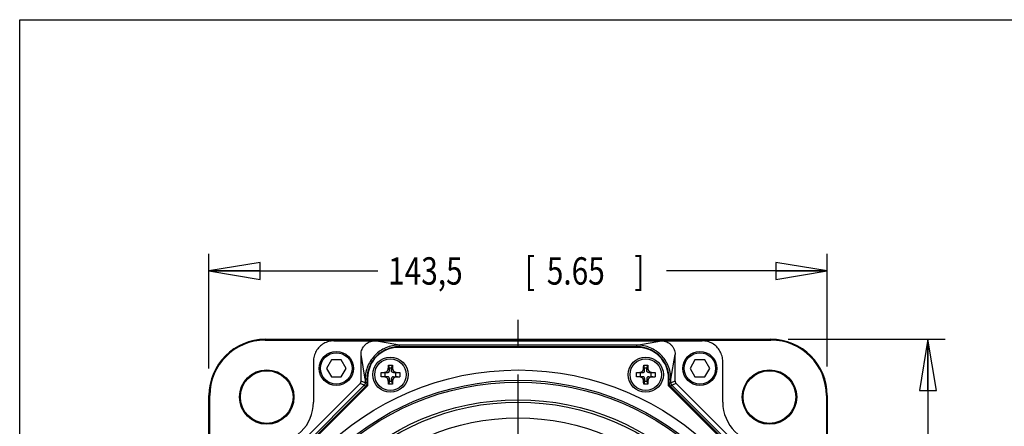
# Model space of a CAD drawing. Units: inches. Extents: x 1.2 to 15.8, y 0.3 to 10.5.
# Drawn here: x 1.2 to 4.8, y 9 to 10.5 of the extents above; entities that cross this region are included whole.
import ezdxf

# ---------------------------------------------------------------- set-up
doc = ezdxf.new("R2010")
doc.units = ezdxf.units.IN
doc.header["$LTSCALE"] = 0.935
doc.header["$MEASUREMENT"] = 0
doc.linetypes.add('CENTER', pattern=[0.6, 0.375, -0.075, 0.075, -0.075])
doc.layers.get('0').update_dxf_attribs({"linetype": 'CONTINUOUS'})
doc.layers.add('8_ALL_NOTES_BALLOONS_SYMBOLS_GT', color=7, linetype='CONTINUOUS')
doc.layers.add('DEFAULT_1', color=7, linetype='CENTER')
doc.styles.get("Standard").update_dxf_attribs({"font": 'txt', "width": 0.8})
doc.dimstyles.new('DIMSTYLE_2', dxfattribs={"dimtxt": 0.1, "dimasz": 0.1875, "dimexe": 0.18, "dimexo": 0.0625, "dimgap": 0.09, "dimtad": 0, "dimtih": 1, "dimtoh": 1, "dimdec": 3, "dimlfac": 2.5, "dimzin": 4, "dimdsep": 46, "dimtxsty": 'STANDARD', "dimblk": 'CLOSED', "dimblk1": 'CLOSED', "dimblk2": 'CLOSED', "dimcen": 0.09, "dimadec": 0, "dimazin": 0, "dimtp": 0.005, "dimtm": 0.005, "dimtfac": 1, "dimtdec": 3, "dimtofl": 0, "dimtmove": 0, "dimatfit": 3, "dimldrblk": 'CLOSED', "dimfxl": 1, "dimtolj": 1, "dimtzin": 4, "dimarcsym": 0})
doc.dimstyles.new('DIMSTYLE_4', dxfattribs={"dimtxt": 0.1, "dimasz": 0.1875, "dimexe": 0.18, "dimexo": 0.0625, "dimgap": 0.09, "dimtad": 0, "dimtih": 1, "dimtoh": 1, "dimlfac": 2.5, "dimzin": 4, "dimdsep": 46, "dimtxsty": 'STANDARD', "dimblk": 'CLOSED', "dimblk1": 'CLOSED', "dimblk2": 'CLOSED', "dimcen": 0.09, "dimadec": 0, "dimazin": 0, "dimtp": 0.01, "dimtm": 0.01, "dimtfac": 1, "dimtofl": 0, "dimtmove": 0, "dimatfit": 3, "dimldrblk": 'CLOSED', "dimfxl": 1, "dimtolj": 1, "dimtzin": 4, "dimarcsym": 0})

# ---------------------------------------------------------------- blocks, each defined once
blk = doc.blocks.new('_CLOSED')
at = {"color": 0, "linetype": 'BYBLOCK'}
for p, q in [((0, 0), (-1, 0.167)), ((-1, 0.167), (-1, -0.167)), ((-1, -0.167), (0, 0)), ((-1, 0), (0, 0))]:
    blk.add_line(p, q, dxfattribs=at)
blk = doc.blocks.new('*D9')
at = {"color": 2, "linetype": 'CONTINUOUS'}
for p, q in [((1.9418, 9.2241), (1.9418, 9.6438)), ((4.2015, 9.2324), (4.2015, 9.6438)), ((1.9418, 9.5813), (2.559, 9.5813)), ((4.2015, 9.5813), (3.614, 9.5813))]:
    blk.add_line(p, q, dxfattribs=at)
at = {"color": 2, "linetype": 'CONTINUOUS', "xscale": 0.1875, "yscale": 0.1875, "zscale": 0.1875, "rotation": 180}
blk.add_blockref('_CLOSED', (1.9418, 9.5813), dxfattribs=at)
at = {"color": 2, "linetype": 'CONTINUOUS', "xscale": 0.1875, "yscale": 0.1875, "zscale": 0.1875}
blk.add_blockref('_CLOSED', (4.2015, 9.5813), dxfattribs=at)
at = {"color": 2, "linetype": 'CONTINUOUS', "width": 0.8}
for s, p in [('143,5', (2.5965, 9.5313)), ('[', (3.0965, 9.5313)), ('5.65', (3.1765, 9.5313)), (']', (3.4965, 9.5313))]:
    blk.add_text(s, height=0.1, dxfattribs=at).set_placement(p)
blk = doc.blocks.new('*D17')
at = {"color": 2, "linetype": 'CONTINUOUS'}
for p, q in [((4.0582, 9.3313), (4.6322, 9.3313)), ((4.5697, 9.3313), (4.5697, 8.5972)), ((4.5697, 6.4157), (4.5697, 8.2722)), ((3.4431, 6.4157), (4.6322, 6.4157))]:
    blk.add_line(p, q, dxfattribs=at)
at = {"color": 2, "linetype": 'CONTINUOUS', "xscale": 0.1875, "yscale": 0.1875, "zscale": 0.1875}
for p, rotation in [((4.5697, 9.3313), 90), ((4.5697, 6.4157), 270)]:
    blk.add_blockref('_CLOSED', p, dxfattribs=dict(at, rotation=rotation))
at = {"color": 2, "linetype": 'CONTINUOUS', "width": 0.8}
for s, p in [('185,15', (4.2897, 8.4597)), ('[', (4.2897, 8.3097)), ('7.289', (4.3697, 8.3097)), (']', (4.7697, 8.3097))]:
    blk.add_text(s, height=0.1, dxfattribs=at).set_placement(p)

msp = doc.modelspace()

# ---------------------------------------------------------------- linework, layer by layer
at = {"color": 7, "linetype": 'CONTINUOUS'}
for p, q in [((2.14767, 9.32831), (2.14767, 9.33134)), ((2.14767, 9.33134), (3.99567, 9.33134)), ((2.14767, 9.32831), (3.99567, 9.32831)), ((2.39864, 9.32551), (3.74469, 9.32551)), ((2.63761, 9.31017), (2.54781, 9.32551)), ((3.50572, 9.31017), (3.59552, 9.32551)), ((3.99567, 9.33134), (3.99567, 9.32831)), ((3.50917, 9.30151), (2.63417, 9.30151)), ((2.63761, 9.30392), (2.63761, 9.31017)), ((3.50572, 9.31017), (2.63761, 9.31017)), ((3.50572, 9.30392), (2.63761, 9.30392)), ((3.50572, 9.30392), (3.50572, 9.31017)), ((2.32367, 9.25054), (2.32367, 9.10151)), ((2.38919, 9.25589), (2.37118, 9.22469)), ((2.42522, 9.25589), (2.38919, 9.25589)), ((2.44323, 9.22469), (2.42522, 9.25589)), ((2.49767, 9.17865), (2.49767, 9.27536)), ((2.51301, 9.18557), (2.49767, 9.27536)), ((3.63032, 9.18557), (3.64567, 9.27536)), ((3.64567, 9.17865), (3.64567, 9.27536)), ((3.71811, 9.25589), (3.7001, 9.22469)), ((3.75414, 9.25589), (3.71811, 9.25589)), ((3.77215, 9.22469), (3.75414, 9.25589)), ((3.81967, 9.10151), (3.81967, 9.25054)), ((2.37118, 9.22469), (2.38919, 9.19349)), ((2.42522, 9.19349), (2.44323, 9.22469)), ((2.6011, 9.21663), (2.59741, 9.22731)), ((2.6011, 9.22607), (2.59759, 9.23659)), ((2.6011, 9.21663), (2.6011, 9.22607)), ((2.6091, 9.22607), (2.6011, 9.22607)), ((2.6091, 9.22607), (2.6126, 9.23659)), ((2.6091, 9.21663), (2.61278, 9.22731)), ((2.6091, 9.21663), (2.6091, 9.22607)), ((3.53424, 9.21663), (3.53055, 9.22731)), ((3.53424, 9.22607), (3.53073, 9.23659)), ((3.53424, 9.21663), (3.53424, 9.22607)), ((3.54224, 9.22607), (3.53424, 9.22607)), ((3.54224, 9.22607), (3.54574, 9.23659)), ((3.54224, 9.21663), (3.54593, 9.22731)), ((3.54224, 9.21663), (3.54224, 9.22607)), ((3.7001, 9.22469), (3.71811, 9.19349)), ((3.75414, 9.19349), (3.77215, 9.22469)), ((2.38919, 9.19349), (2.42522, 9.19349)), ((2.51301, 9.17229), (2.49767, 9.17865)), ((2.51301, 9.18557), (2.51301, 9.17229)), ((2.51926, 9.18557), (2.51301, 9.18557)), ((2.51926, 9.18557), (2.51926, 9.17229)), ((2.52167, 9.18901), (2.52167, 9.16151)), ((2.57104, 9.21007), (2.59437, 9.21007)), ((2.59437, 9.19407), (2.57104, 9.19407)), ((2.5851, 9.21007), (2.5851, 9.19407)), ((2.6011, 9.18752), (2.59741, 9.17684)), ((2.6011, 9.17807), (2.59759, 9.16756)), ((2.6011, 9.18752), (2.6011, 9.17807)), ((2.6011, 9.17807), (2.6091, 9.17807)), ((2.6091, 9.18752), (2.6091, 9.17807)), ((2.6091, 9.18752), (2.61278, 9.17684)), ((2.6091, 9.17807), (2.6126, 9.16756)), ((2.61582, 9.21007), (2.63915, 9.21007)), ((2.61582, 9.19407), (2.63915, 9.19407)), ((2.6251, 9.19407), (2.6251, 9.21007)), ((3.50418, 9.21007), (3.52752, 9.21007)), ((3.52752, 9.19407), (3.50418, 9.19407)), ((3.51824, 9.21007), (3.51824, 9.19407)), ((3.53424, 9.18752), (3.53055, 9.17684)), ((3.53424, 9.17807), (3.53073, 9.16756)), ((3.53424, 9.18752), (3.53424, 9.17807)), ((3.53424, 9.17807), (3.54224, 9.17807)), ((3.54224, 9.18752), (3.54224, 9.17807)), ((3.54224, 9.18752), (3.54593, 9.17684)), ((3.54224, 9.17807), (3.54574, 9.16756)), ((3.54896, 9.21007), (3.57229, 9.21007)), ((3.54896, 9.19407), (3.57229, 9.19407)), ((3.55824, 9.19407), (3.55824, 9.21007)), ((3.62167, 9.16151), (3.62167, 9.18901)), ((3.62408, 9.17229), (3.62408, 9.18557)), ((3.62408, 9.18557), (3.63032, 9.18557)), ((3.63032, 9.17229), (3.63032, 9.18557)), ((3.64567, 9.17865), (3.63032, 9.17229)), ((3.71811, 9.19349), (3.75414, 9.19349)), ((2.1033, 8.77914), (2.49404, 9.16988)), ((2.50938, 9.16352), (2.10965, 8.7638)), ((2.52167, 9.16151), (2.11167, 8.75151)), ((2.5138, 9.15911), (2.11407, 8.75938)), ((2.50938, 9.16352), (2.49404, 9.16988)), ((2.5138, 9.15911), (2.50938, 9.16352)), ((2.51926, 9.17229), (2.51301, 9.17229)), ((4.03167, 8.75151), (3.62167, 9.16151)), ((3.62408, 9.17229), (3.63032, 9.17229)), ((3.62954, 9.15911), (3.63395, 9.16352)), ((4.02926, 8.75938), (3.62954, 9.15911)), ((3.6493, 9.16988), (3.63395, 9.16352)), ((4.03368, 8.7638), (3.63395, 9.16352)), ((4.04004, 8.77914), (3.6493, 9.16988)), ((1.94183, 7.35974), (1.94183, 9.12551)), ((1.94183, 9.12551), (1.94487, 9.12551)), ((1.94487, 7.36139), (1.94487, 9.12551)), ((4.19846, 9.12551), (4.19846, 7.36139)), ((4.2015, 9.12551), (4.19846, 9.12551)), ((4.2015, 9.12551), (4.2015, 7.35974))]:
    msp.add_line(p, q, dxfattribs=at)
for centre, radius in [((2.40721, 9.22469), 0.0624), ((3.73613, 9.22469), 0.0624), ((2.40721, 9.22469), 0.0576), ((2.6051, 9.20207), 0.0644), ((2.6051, 9.20207), 0.05748), ((3.53824, 9.20207), 0.0644), ((3.53824, 9.20207), 0.05748), ((3.73613, 9.22469), 0.0576), ((2.15299, 9.12018), 0.09958), ((3.07167, 8.20151), 1.0176), ((2.15299, 9.12018), 0.0962), ((3.99034, 9.12018), 0.09958), ((3.99034, 9.12018), 0.0962), ((3.07167, 8.20151), 0.98), ((3.07167, 8.20151), 0.9736), ((3.07167, 8.20151), 0.90884), ((3.07167, 8.20151), 0.9), ((3.07167, 8.20151), 0.84231)]:
    msp.add_circle(centre, radius, dxfattribs=at)
for centre, radius, start, end in [((2.14767, 9.12551), 0.20583, 90, 180), ((2.14767, 9.12551), 0.2028, 90, 180), ((3.99567, 9.12551), 0.20583, 0, 90), ((3.99567, 9.12551), 0.2028, 0, 90), ((2.63417, 9.18901), 0.1125, 90, 180), ((3.50917, 9.18901), 0.1125, 0, 90), ((2.17167, 9.10151), 0.152, 270, 360), ((3.97167, 9.10151), 0.152, 180, 270)]:
    msp.add_arc(centre, radius, start, end, dxfattribs=at)
for points, knots in [([(2.39864, 9.32551), (2.39211, 9.32551), (2.379, 9.32379), (2.36072, 9.31621), (2.34501, 9.30416), (2.33296, 9.28846), (2.32539, 9.27018), (2.32367, 9.25706), (2.32367, 9.25054)], [0, 0, 0, 0, 0.1667101, 0.333357, 0.5, 0.666643, 0.8332899, 1, 1, 1, 1]), ([(2.49767, 9.27536), (2.49767, 9.27864), (2.4983, 9.28522), (2.50114, 9.29471), (2.50578, 9.30346), (2.51205, 9.31113), (2.51972, 9.3174), (2.52847, 9.32204), (2.53796, 9.32488), (2.54453, 9.32551), (2.54781, 9.32551)], [0, 0, 0, 0, 0.125, 0.2499873, 0.3750068, 0.5000167, 0.6250216, 0.7500293, 0.8750053, 1, 1, 1, 1]), ([(3.59552, 9.32551), (3.5988, 9.32551), (3.60538, 9.32488), (3.61486, 9.32204), (3.62361, 9.3174), (3.63128, 9.31112), (3.63756, 9.30346), (3.6422, 9.29471), (3.64503, 9.28522), (3.64567, 9.27864), (3.64567, 9.27536)], [0, 0, 0, 0, 0.125, 0.2499873, 0.3750068, 0.5000167, 0.6250216, 0.7500293, 0.8750053, 1, 1, 1, 1]), ([(3.81967, 9.25054), (3.81967, 9.25706), (3.81794, 9.27018), (3.81037, 9.28846), (3.79832, 9.30416), (3.78261, 9.31621), (3.76433, 9.32379), (3.75122, 9.32551), (3.74469, 9.32551)], [0, 0, 0, 0, 0.1667101, 0.333357, 0.5, 0.666643, 0.8332899, 1, 1, 1, 1]), ([(2.63761, 9.31017), (2.62918, 9.31017), (2.61238, 9.30849), (2.58855, 9.30111), (2.56715, 9.28949), (2.54877, 9.2743), (2.53362, 9.25592), (2.52204, 9.23456), (2.51469, 9.21078), (2.51301, 9.194), (2.51301, 9.18557)], [0, 0, 0, 0, 0.1292734, 0.2569836, 0.3801126, 0.5004158, 0.6205953, 0.7433709, 0.8706765, 1, 1, 1, 1]), ([(2.63395, 9.30386), (2.62718, 9.30366), (2.61249, 9.30197), (2.59102, 9.29535), (2.57067, 9.28431), (2.55319, 9.26987), (2.53879, 9.25239), (2.5278, 9.23208), (2.5212, 9.21066), (2.51952, 9.196), (2.51931, 9.18922)], [0, 0, 0, 0, 0.1138127, 0.2468992, 0.3751814, 0.5004976, 0.6256618, 0.7535465, 0.8861804, 1, 1, 1, 1]), ([(3.63032, 9.18557), (3.63032, 9.194), (3.62864, 9.2108), (3.62127, 9.23462), (3.60965, 9.25602), (3.59446, 9.27441), (3.57607, 9.28956), (3.55472, 9.30114), (3.53093, 9.30849), (3.51416, 9.31017), (3.50572, 9.31017)], [0, 0, 0, 0, 0.1292734, 0.2569836, 0.3801126, 0.5004158, 0.6205953, 0.7433709, 0.8706765, 1, 1, 1, 1]), ([(3.62402, 9.18922), (3.62381, 9.196), (3.62213, 9.21068), (3.61551, 9.23215), (3.60447, 9.25251), (3.59003, 9.26999), (3.57254, 9.28439), (3.55223, 9.29538), (3.53081, 9.30198), (3.51615, 9.30366), (3.50938, 9.30386)], [0, 0, 0, 0, 0.1138127, 0.2468992, 0.3751814, 0.5004976, 0.6256618, 0.7535465, 0.8861804, 1, 1, 1, 1]), ([(2.57975, 9.21007), (2.58071, 9.21007), (2.58253, 9.21015), (2.58512, 9.21054), (2.58742, 9.21117), (2.58947, 9.21203), (2.59127, 9.21312), (2.59283, 9.21443), (2.59416, 9.21595), (2.59529, 9.21772), (2.59618, 9.21973), (2.59685, 9.222), (2.59728, 9.22456), (2.59739, 9.22636), (2.59741, 9.22731)], [0, 0, 0, 0, 0.1024907, 0.1947961, 0.2784202, 0.3567692, 0.4308491, 0.5019276, 0.572864, 0.6465256, 0.7243066, 0.807163, 0.8985354, 1, 1, 1, 1]), ([(2.59437, 9.21007), (2.59497, 9.21007), (2.59608, 9.21014), (2.59762, 9.21052), (2.5989, 9.21119), (2.59991, 9.21215), (2.60061, 9.2134), (2.60102, 9.21493), (2.6011, 9.21604), (2.6011, 9.21663)], [0, 0, 0, 0, 0.166452, 0.309322, 0.4392637, 0.5631377, 0.6923883, 0.8343259, 1, 1, 1, 1]), ([(2.59741, 9.22731), (2.59742, 9.22827), (2.59746, 9.23025), (2.59752, 9.23334), (2.59756, 9.23548), (2.59759, 9.23659)], [0, 0, 0, 0, 0.308162, 0.6407718, 1, 1, 1, 1]), ([(2.59759, 9.23659), (2.59926, 9.23661), (2.60259, 9.23665), (2.6076, 9.23665), (2.61093, 9.23661), (2.6126, 9.23659)], [0, 0, 0, 0, 0.3332515, 0.6667185, 1, 1, 1, 1]), ([(2.61582, 9.21007), (2.61531, 9.21007), (2.61433, 9.21013), (2.61296, 9.21041), (2.61175, 9.21091), (2.61072, 9.21167), (2.60995, 9.21267), (2.60943, 9.21386), (2.60915, 9.21519), (2.6091, 9.21614), (2.6091, 9.21663)], [0, 0, 0, 0, 0.1418187, 0.2704161, 0.3891064, 0.5053633, 0.6208778, 0.7375635, 0.8628325, 1, 1, 1, 1]), ([(2.6126, 9.23659), (2.61263, 9.23549), (2.61267, 9.23337), (2.61273, 9.23027), (2.61277, 9.22828), (2.61278, 9.22731)], [0, 0, 0, 0, 0.3550059, 0.6880805, 1, 1, 1, 1]), ([(2.61278, 9.22731), (2.6128, 9.22643), (2.6129, 9.22473), (2.61327, 9.22234), (2.61385, 9.22019), (2.61463, 9.21828), (2.61559, 9.21659), (2.61673, 9.2151), (2.61805, 9.21381), (2.61957, 9.2127), (2.6213, 9.21177), (2.62324, 9.21103), (2.62541, 9.21048), (2.62784, 9.21014), (2.62955, 9.21007), (2.63044, 9.21007)], [0, 0, 0, 0, 0.094793, 0.1805382, 0.2583958, 0.3310383, 0.3999405, 0.4657191, 0.5304001, 0.5964283, 0.6657857, 0.7389875, 0.8176056, 0.9042386, 1, 1, 1, 1]), ([(3.51289, 9.21007), (3.51385, 9.21007), (3.51567, 9.21015), (3.51826, 9.21054), (3.52056, 9.21117), (3.52261, 9.21203), (3.52441, 9.21312), (3.52597, 9.21443), (3.52731, 9.21595), (3.52843, 9.21772), (3.52932, 9.21973), (3.52999, 9.222), (3.53042, 9.22456), (3.53053, 9.22636), (3.53055, 9.22731)], [0, 0, 0, 0, 0.1024907, 0.1947961, 0.2784202, 0.3567692, 0.4308491, 0.5019276, 0.572864, 0.6465256, 0.7243066, 0.807163, 0.8985354, 1, 1, 1, 1]), ([(3.52752, 9.21007), (3.52811, 9.21007), (3.52923, 9.21014), (3.53077, 9.21052), (3.53205, 9.21119), (3.53305, 9.21215), (3.53376, 9.2134), (3.53416, 9.21493), (3.53424, 9.21604), (3.53424, 9.21663)], [0, 0, 0, 0, 0.166452, 0.309322, 0.4392637, 0.5631377, 0.6923883, 0.8343259, 1, 1, 1, 1]), ([(3.53055, 9.22731), (3.53056, 9.22827), (3.5306, 9.23025), (3.53066, 9.23334), (3.53071, 9.23548), (3.53073, 9.23659)], [0, 0, 0, 0, 0.308162, 0.6407718, 1, 1, 1, 1]), ([(3.53073, 9.23659), (3.5324, 9.23661), (3.53573, 9.23665), (3.54074, 9.23665), (3.54407, 9.23661), (3.54574, 9.23659)], [0, 0, 0, 0, 0.3332515, 0.6667185, 1, 1, 1, 1]), ([(3.54896, 9.21007), (3.54845, 9.21007), (3.54748, 9.21013), (3.5461, 9.21041), (3.54489, 9.21091), (3.54386, 9.21167), (3.54309, 9.21267), (3.54257, 9.21386), (3.54229, 9.21519), (3.54224, 9.21614), (3.54224, 9.21663)], [0, 0, 0, 0, 0.1418187, 0.2704161, 0.3891064, 0.5053633, 0.6208778, 0.7375635, 0.8628325, 1, 1, 1, 1]), ([(3.54574, 9.23659), (3.54577, 9.23549), (3.54581, 9.23337), (3.54587, 9.23027), (3.54591, 9.22828), (3.54593, 9.22731)], [0, 0, 0, 0, 0.3550059, 0.6880805, 1, 1, 1, 1]), ([(3.54593, 9.22731), (3.54594, 9.22643), (3.54604, 9.22473), (3.54641, 9.22234), (3.54699, 9.22019), (3.54777, 9.21828), (3.54873, 9.21659), (3.54987, 9.2151), (3.55119, 9.21381), (3.55271, 9.2127), (3.55444, 9.21177), (3.55638, 9.21103), (3.55855, 9.21048), (3.56098, 9.21014), (3.56269, 9.21007), (3.56359, 9.21007)], [0, 0, 0, 0, 0.094793, 0.1805382, 0.2583958, 0.3310383, 0.3999405, 0.4657191, 0.5304001, 0.5964283, 0.6657857, 0.7389875, 0.8176056, 0.9042386, 1, 1, 1, 1]), ([(2.49404, 9.16988), (2.4948, 9.17064), (2.49613, 9.17238), (2.49738, 9.1754), (2.49767, 9.17757), (2.49767, 9.17865)], [0, 0, 0, 0, 0.3333396, 0.6666604, 1, 1, 1, 1]), ([(2.57096, 9.20207), (2.57096, 9.20297), (2.57097, 9.20475), (2.57099, 9.20741), (2.57102, 9.20919), (2.57104, 9.21007)], [0, 0, 0, 0, 0.3343314, 0.6677043, 1, 1, 1, 1]), ([(2.57104, 9.19407), (2.57102, 9.19496), (2.57099, 9.19674), (2.57097, 9.1994), (2.57096, 9.20118), (2.57096, 9.20207)], [0, 0, 0, 0, 0.3322946, 0.6656686, 1, 1, 1, 1]), ([(2.59741, 9.17684), (2.59739, 9.17779), (2.59728, 9.17959), (2.59685, 9.18215), (2.59618, 9.18442), (2.59529, 9.18643), (2.59416, 9.1882), (2.59283, 9.18972), (2.59127, 9.19103), (2.58947, 9.19211), (2.58742, 9.19298), (2.58512, 9.19361), (2.58253, 9.19399), (2.58071, 9.19407), (2.57975, 9.19407)], [0, 0, 0, 0, 0.1014646, 0.192837, 0.2756934, 0.3534744, 0.427136, 0.4980724, 0.5691509, 0.6432308, 0.7215798, 0.8052039, 0.8975093, 1, 1, 1, 1]), ([(2.6011, 9.18752), (2.6011, 9.18811), (2.60102, 9.18922), (2.60061, 9.19075), (2.59991, 9.192), (2.5989, 9.19296), (2.59762, 9.19363), (2.59608, 9.19401), (2.59497, 9.19407), (2.59437, 9.19407)], [0, 0, 0, 0, 0.1656741, 0.3076117, 0.4368623, 0.5607363, 0.690678, 0.833548, 1, 1, 1, 1]), ([(2.61582, 9.19407), (2.61522, 9.19407), (2.61411, 9.19401), (2.61257, 9.19363), (2.61129, 9.19296), (2.61028, 9.192), (2.60958, 9.19075), (2.60917, 9.18922), (2.6091, 9.18811), (2.6091, 9.18752)], [0, 0, 0, 0, 0.166452, 0.309322, 0.4392637, 0.5631377, 0.6923883, 0.8343259, 1, 1, 1, 1]), ([(2.63044, 9.19407), (2.62948, 9.19407), (2.62766, 9.19399), (2.62507, 9.19361), (2.62277, 9.19298), (2.62072, 9.19211), (2.61892, 9.19103), (2.61736, 9.18972), (2.61603, 9.1882), (2.61491, 9.18643), (2.61401, 9.18442), (2.61334, 9.18215), (2.61291, 9.17959), (2.6128, 9.17779), (2.61278, 9.17684)], [0, 0, 0, 0, 0.1024907, 0.1947961, 0.2784202, 0.3567692, 0.4308491, 0.5019276, 0.572864, 0.6465256, 0.7243066, 0.807163, 0.8985354, 1, 1, 1, 1]), ([(2.63915, 9.21007), (2.63917, 9.20919), (2.6392, 9.20741), (2.63922, 9.20475), (2.63923, 9.20297), (2.63923, 9.20207)], [0, 0, 0, 0, 0.3322946, 0.6656686, 1, 1, 1, 1]), ([(2.63923, 9.20207), (2.63923, 9.20118), (2.63922, 9.1994), (2.6392, 9.19674), (2.63917, 9.19496), (2.63915, 9.19407)], [0, 0, 0, 0, 0.3343314, 0.6677043, 1, 1, 1, 1]), ([(3.5041, 9.20207), (3.5041, 9.20297), (3.50411, 9.20475), (3.50414, 9.20741), (3.50416, 9.20919), (3.50418, 9.21007)], [0, 0, 0, 0, 0.3343314, 0.6677043, 1, 1, 1, 1]), ([(3.50418, 9.19407), (3.50416, 9.19496), (3.50414, 9.19674), (3.50411, 9.1994), (3.5041, 9.20118), (3.5041, 9.20207)], [0, 0, 0, 0, 0.3322946, 0.6656686, 1, 1, 1, 1]), ([(3.53055, 9.17684), (3.53053, 9.17779), (3.53042, 9.17959), (3.52999, 9.18215), (3.52932, 9.18442), (3.52843, 9.18643), (3.52731, 9.1882), (3.52597, 9.18972), (3.52441, 9.19103), (3.52261, 9.19211), (3.52056, 9.19298), (3.51826, 9.19361), (3.51567, 9.19399), (3.51385, 9.19407), (3.51289, 9.19407)], [0, 0, 0, 0, 0.1014646, 0.192837, 0.2756934, 0.3534744, 0.427136, 0.4980724, 0.5691509, 0.6432308, 0.7215798, 0.8052039, 0.8975093, 1, 1, 1, 1]), ([(3.53424, 9.18752), (3.53424, 9.18811), (3.53416, 9.18922), (3.53376, 9.19075), (3.53305, 9.192), (3.53205, 9.19296), (3.53077, 9.19363), (3.52923, 9.19401), (3.52811, 9.19407), (3.52752, 9.19407)], [0, 0, 0, 0, 0.1656741, 0.3076117, 0.4368623, 0.5607363, 0.690678, 0.833548, 1, 1, 1, 1]), ([(3.54896, 9.19407), (3.54836, 9.19407), (3.54725, 9.19401), (3.54571, 9.19363), (3.54443, 9.19296), (3.54342, 9.192), (3.54272, 9.19075), (3.54231, 9.18922), (3.54224, 9.18811), (3.54224, 9.18752)], [0, 0, 0, 0, 0.166452, 0.309322, 0.4392637, 0.5631377, 0.6923883, 0.8343259, 1, 1, 1, 1]), ([(3.56359, 9.19407), (3.56263, 9.19407), (3.5608, 9.19399), (3.55821, 9.19361), (3.55591, 9.19298), (3.55386, 9.19211), (3.55206, 9.19103), (3.5505, 9.18972), (3.54917, 9.1882), (3.54805, 9.18643), (3.54715, 9.18442), (3.54648, 9.18215), (3.54605, 9.17959), (3.54594, 9.17779), (3.54593, 9.17684)], [0, 0, 0, 0, 0.1024907, 0.1947961, 0.2784202, 0.3567692, 0.4308491, 0.5019276, 0.572864, 0.6465256, 0.7243066, 0.807163, 0.8985354, 1, 1, 1, 1]), ([(3.57229, 9.21007), (3.57231, 9.20919), (3.57234, 9.20741), (3.57236, 9.20475), (3.57237, 9.20297), (3.57237, 9.20207)], [0, 0, 0, 0, 0.3322946, 0.6656686, 1, 1, 1, 1]), ([(3.57237, 9.20207), (3.57237, 9.20118), (3.57236, 9.1994), (3.57234, 9.19674), (3.57231, 9.19496), (3.57229, 9.19407)], [0, 0, 0, 0, 0.3343314, 0.6677043, 1, 1, 1, 1]), ([(3.64567, 9.17865), (3.64567, 9.17757), (3.64595, 9.1754), (3.6472, 9.17238), (3.64853, 9.17064), (3.6493, 9.16988)], [0, 0, 0, 0, 0.3333396, 0.6666604, 1, 1, 1, 1]), ([(2.51301, 9.17229), (2.51301, 9.17168), (2.51292, 9.17042), (2.51248, 9.16854), (2.51173, 9.16669), (2.5107, 9.16499), (2.50984, 9.16399), (2.50938, 9.16352)], [0, 0, 0, 0, 0.1886503, 0.3880816, 0.5934124, 0.7992135, 1, 1, 1, 1]), ([(2.5184, 9.1667), (2.5181, 9.16574), (2.51734, 9.16387), (2.51629, 9.16215), (2.5157, 9.16134)], [0, 0, 0, 0, 0.4994253, 1, 1, 1, 1]), ([(2.51926, 9.17229), (2.51926, 9.17137), (2.51912, 9.16948), (2.51869, 9.16762), (2.5184, 9.1667)], [0, 0, 0, 0, 0.486112, 1, 1, 1, 1]), ([(2.59759, 9.16756), (2.59756, 9.16866), (2.59752, 9.17078), (2.59746, 9.17388), (2.59742, 9.17587), (2.59741, 9.17684)], [0, 0, 0, 0, 0.3550059, 0.6880805, 1, 1, 1, 1]), ([(2.6126, 9.16756), (2.61093, 9.16753), (2.6076, 9.1675), (2.60259, 9.1675), (2.59926, 9.16753), (2.59759, 9.16756)], [0, 0, 0, 0, 0.3332515, 0.6667185, 1, 1, 1, 1]), ([(2.61278, 9.17684), (2.61277, 9.17588), (2.61273, 9.1739), (2.61267, 9.17081), (2.61263, 9.16867), (2.6126, 9.16756)], [0, 0, 0, 0, 0.308162, 0.6407718, 1, 1, 1, 1]), ([(3.53073, 9.16756), (3.53071, 9.16866), (3.53066, 9.17078), (3.5306, 9.17388), (3.53056, 9.17587), (3.53055, 9.17684)], [0, 0, 0, 0, 0.3550059, 0.6880805, 1, 1, 1, 1]), ([(3.54574, 9.16756), (3.54407, 9.16753), (3.54074, 9.1675), (3.53573, 9.1675), (3.5324, 9.16753), (3.53073, 9.16756)], [0, 0, 0, 0, 0.3332515, 0.6667185, 1, 1, 1, 1]), ([(3.54593, 9.17684), (3.54591, 9.17588), (3.54587, 9.1739), (3.54581, 9.17081), (3.54577, 9.16867), (3.54574, 9.16756)], [0, 0, 0, 0, 0.308162, 0.6407718, 1, 1, 1, 1]), ([(3.62493, 9.1667), (3.62464, 9.16762), (3.62422, 9.16948), (3.62408, 9.17137), (3.62408, 9.17229)], [0, 0, 0, 0, 0.513888, 1, 1, 1, 1]), ([(3.62763, 9.16134), (3.62704, 9.16215), (3.62599, 9.16387), (3.62524, 9.16574), (3.62493, 9.1667)], [0, 0, 0, 0, 0.5005747, 1, 1, 1, 1]), ([(3.63395, 9.16352), (3.63349, 9.16399), (3.63263, 9.16499), (3.6316, 9.16669), (3.63085, 9.16854), (3.63042, 9.17042), (3.63032, 9.17168), (3.63032, 9.17229)], [0, 0, 0, 0, 0.2007865, 0.4065876, 0.6119184, 0.8113497, 1, 1, 1, 1])]:
    msp.add_open_spline(points, degree=3, knots=knots, dxfattribs=at)
for points in [[(2.63761, 9.30392), (2.63639, 9.30392), (2.63517, 9.3039), (2.63395, 9.30386)], [(3.50938, 9.30386), (3.50816, 9.3039), (3.50694, 9.30392), (3.50572, 9.30392)], [(2.51931, 9.18922), (2.51928, 9.18801), (2.51926, 9.18679), (2.51926, 9.18557)], [(3.62408, 9.18557), (3.62408, 9.18679), (3.62406, 9.18801), (3.62402, 9.18922)], [(2.5157, 9.16134), (2.51513, 9.16055), (2.51449, 9.1598), (2.5138, 9.15911)], [(3.62954, 9.15911), (3.62884, 9.1598), (3.6282, 9.16055), (3.62763, 9.16134)]]:
    msp.add_open_spline(points, degree=3, dxfattribs=at)
at = {"layer": '8_ALL_NOTES_BALLOONS_SYMBOLS_GT', "color": 7, "linetype": 'CONTINUOUS'}
for p, q in [((1.25, 0.5), (1.25, 10.5)), ((1.25, 10.5), (15.75, 10.5))]:
    msp.add_line(p, q, dxfattribs=at)
at = {"layer": 'DEFAULT_1', "color": 7, "linetype": 'CENTER'}
msp.add_line((3.07167, 8.20151), (3.07167, 9.40535), dxfattribs=at)

# ---------------------------------------------------------------- dimensions: what is measured, and where the dimension line sits
at = {"color": 2, "linetype": 'CONTINUOUS'}
dim = msp.add_linear_dim(base=(4.2015, 9.58134), p1=(1.94183, 9.22414), p2=(4.2015, 9.23243), dimstyle='DIMSTYLE_4', dxfattribs=at)
dim.commit()
dim.dimension.update_dxf_attribs({"geometry": '*D9', "text_midpoint": (3.08648, 9.58134), "dimtype": 160})
dim = msp.add_linear_dim(base=(4.56967, 9.33134), p1=(3.44313, 6.41566), p2=(4.05817, 9.33134), angle=90, dimstyle='DIMSTYLE_2', dxfattribs=at)
dim.commit()
dim.dimension.update_dxf_attribs({"geometry": '*D17', "text_midpoint": (4.56967, 8.43468), "dimtype": 160})

doc.saveas('drawing.dxf')
